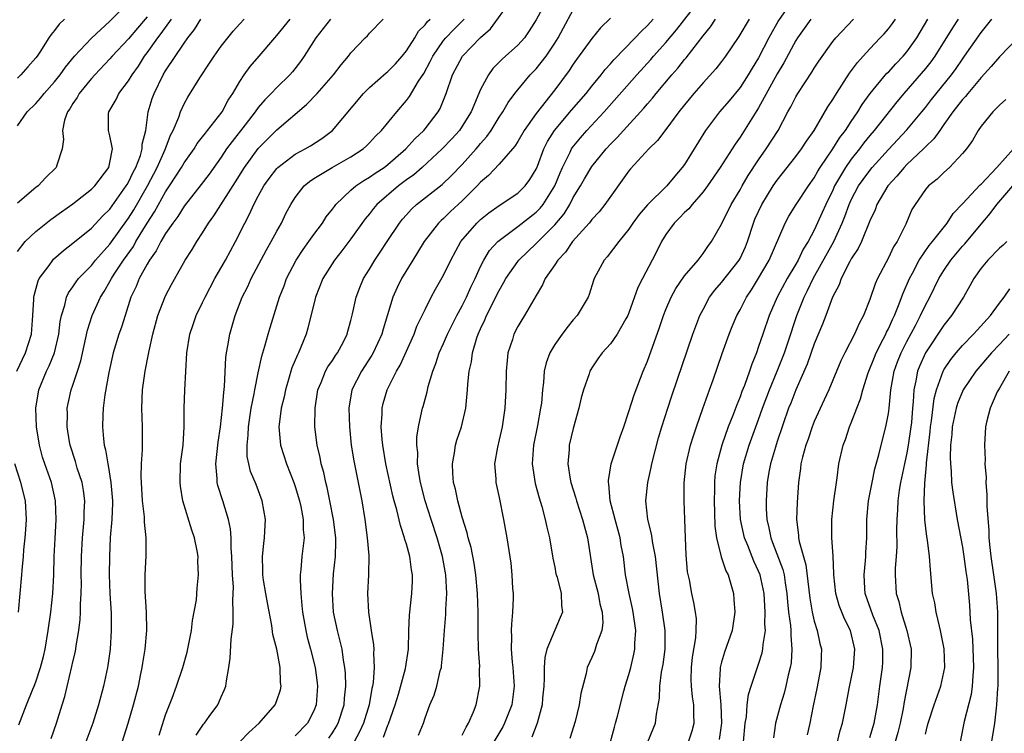
# Model space of a CAD drawing. Units: inches. Extents: x 2613000 to 2616000, y 1482000 to 1485000.
# Drawn here: x 2613533 to 2613640, y 1482418 to 1482495 of the extents above; entities that cross this region are included whole.
import ezdxf

# ---------------------------------------------------------------- set-up
doc = ezdxf.new("R2010")
doc.units = ezdxf.units.IN
doc.header["$MEASUREMENT"] = 0
doc.layers.add('LD26131482_2ft', color=6, linetype='Continuous')

msp = doc.modelspace()

# ---------------------------------------------------------------- linework, layer by layer
at = {"layer": 'LD26131482_2ft'}
for points, elevation in [([(2613533, 1482483.49), (2613534.07, 1482485), (2613535, 1482485.91), (2613535.51, 1482486.49), (2613535.88, 1482487), (2613537, 1482488.24), (2613537.61, 1482489), (2613538.18, 1482489.82), (2613539.17, 1482491), (2613541, 1482492.96), (2613543, 1482494.8), (2613545, 1482496.85)], 10058), ([(2613557, 1482416.98), (2613557.99, 1482418.01), (2613559.09, 1482419), (2613560.83, 1482421), (2613561, 1482421.44), (2613561.39, 1482422.61), (2613561.46, 1482423), (2613561.41, 1482423.41), (2613561.38, 1482425), (2613561.02, 1482426.98), (2613560.59, 1482428.59), (2613560.47, 1482429.53), (2613559.98, 1482431.98), (2613559.8, 1482433), (2613559.57, 1482434.43), (2613559.49, 1482435), (2613559.5, 1482435.5), (2613559.46, 1482437), (2613559.59, 1482438.41), (2613559.68, 1482439), (2613559.72, 1482439.72), (2613559.77, 1482441), (2613559.43, 1482443), (2613558.76, 1482444.76), (2613558.18, 1482446.18), (2613557.97, 1482447), (2613557.81, 1482447.81), (2613557.79, 1482449), (2613557.92, 1482450.08), (2613557.94, 1482451), (2613558.25, 1482453), (2613558.57, 1482454.57), (2613558.64, 1482455), (2613559, 1482456.83), (2613559.37, 1482458.63), (2613559.72, 1482459.72), (2613560.06, 1482461), (2613560.27, 1482461.73), (2613561.29, 1482465), (2613561.78, 1482466.22), (2613562.06, 1482467), (2613563.1, 1482469), (2613563.85, 1482470.15), (2613564.47, 1482471), (2613565, 1482471.77), (2613565.92, 1482473), (2613566.34, 1482473.66), (2613567, 1482474.5), (2613567.21, 1482474.79), (2613567.38, 1482475), (2613569, 1482476.55), (2613569.52, 1482477), (2613570.4, 1482477.6), (2613571, 1482477.94), (2613571.62, 1482478.38), (2613572.57, 1482479), (2613573, 1482479.33), (2613574.93, 1482481), (2613575.91, 1482482.09), (2613576.87, 1482483), (2613577, 1482483.16), (2613578.41, 1482485), (2613578.62, 1482485.38), (2613579.29, 1482487), (2613579.98, 1482489), (2613581.05, 1482491), (2613583, 1482493.03), (2613584.05, 1482493.95), (2613586.27, 1482497)], 10038), ([(2613590.11, 1482497), (2613589, 1482494.92), (2613588.25, 1482493.75), (2613587.74, 1482493), (2613587, 1482492.19), (2613585.69, 1482491), (2613585.32, 1482490.68), (2613584.33, 1482489.67), (2613583.84, 1482489), (2613583, 1482487.42), (2613581.96, 1482485), (2613581, 1482483.45), (2613580.7, 1482483), (2613579.9, 1482482.1), (2613578.84, 1482481), (2613576.69, 1482479), (2613575.79, 1482478.21), (2613575, 1482477.65), (2613574.15, 1482477), (2613571.81, 1482475), (2613571.44, 1482474.56), (2613571, 1482473.99), (2613570.55, 1482473.45), (2613569, 1482471.29), (2613568.01, 1482469.99), (2613567.24, 1482469), (2613565.98, 1482467), (2613565.18, 1482465), (2613564.36, 1482461.64), (2613564.17, 1482461), (2613563.6, 1482459.6), (2613563.34, 1482459), (2613563.22, 1482458.78), (2613562.64, 1482457.36), (2613562.53, 1482457), (2613562.34, 1482456.34), (2613561.93, 1482455), (2613561.78, 1482454.22), (2613561.48, 1482453), (2613561.24, 1482451.24), (2613561.22, 1482451), (2613561.39, 1482449), (2613562.05, 1482447), (2613562.85, 1482445), (2613563, 1482444.55), (2613563.45, 1482443), (2613563.59, 1482442.41), (2613563.85, 1482441), (2613563.86, 1482439.86), (2613563.94, 1482439), (2613563.86, 1482438.14), (2613563.72, 1482437), (2613563.61, 1482435.61), (2613563.54, 1482435), (2613563.52, 1482434.48), (2613563.58, 1482433), (2613563.72, 1482431.72), (2613563.77, 1482431), (2613564.12, 1482429), (2613564.29, 1482428.29), (2613564.64, 1482427), (2613565.14, 1482425), (2613565.36, 1482423.36), (2613565.4, 1482423), (2613565.26, 1482421), (2613565, 1482420.34), (2613564.31, 1482419), (2613563, 1482417.63)], 10036), ([(2613576.29, 1482417.71), (2613576.82, 1482419), (2613577, 1482419.58), (2613577.53, 1482421), (2613577.98, 1482422.02), (2613578.26, 1482423), (2613578.64, 1482424.64), (2613578.76, 1482425), (2613578.79, 1482425.21), (2613578.97, 1482427), (2613579.1, 1482429), (2613579.25, 1482430.75), (2613579.26, 1482431.26), (2613579.36, 1482433), (2613579.26, 1482435), (2613578.88, 1482437), (2613578.29, 1482439), (2613577.65, 1482441), (2613577.03, 1482443), (2613576.51, 1482445), (2613576.4, 1482445.6), (2613576.19, 1482447), (2613576.21, 1482448.21), (2613576.12, 1482449), (2613576.13, 1482449.87), (2613576.31, 1482451), (2613576.67, 1482452.67), (2613576.73, 1482453), (2613576.8, 1482453.2), (2613577.23, 1482454.77), (2613577.34, 1482455.34), (2613577.84, 1482457), (2613578.17, 1482457.82), (2613578.53, 1482459), (2613579, 1482460.01), (2613579.43, 1482461), (2613580.43, 1482463), (2613581, 1482464.06), (2613581.47, 1482465), (2613581.94, 1482466.06), (2613582.4, 1482467), (2613583, 1482468.31), (2613583.35, 1482469), (2613583.97, 1482470.03), (2613584.86, 1482471), (2613585, 1482471.13), (2613587, 1482472.61), (2613589, 1482474.18), (2613589.41, 1482474.59), (2613589.73, 1482475), (2613590.99, 1482477), (2613591.57, 1482478.43), (2613591.82, 1482479), (2613592.66, 1482480.66), (2613592.81, 1482481), (2613592.88, 1482481.12), (2613593.79, 1482482.21), (2613594.47, 1482483), (2613596.32, 1482485), (2613599.86, 1482489), (2613601.36, 1482490.64), (2613601.66, 1482491), (2613603, 1482492.49), (2613604.15, 1482493.85), (2613606.59, 1482497)], 10028), ([(2613616.62, 1482497), (2613615.13, 1482494.87), (2613614.1, 1482493), (2613613, 1482490.84), (2613612.29, 1482489.71), (2613611.88, 1482489), (2613611, 1482487.63), (2613609.81, 1482486.19), (2613608.79, 1482485), (2613607.27, 1482483), (2613605, 1482479.33), (2613604.76, 1482479), (2613603.94, 1482478.06), (2613603.08, 1482477), (2613601.02, 1482474.98), (2613600.09, 1482473.91), (2613599.43, 1482473), (2613599, 1482472.34), (2613597.91, 1482471), (2613596.66, 1482469.34), (2613596.33, 1482469), (2613595.26, 1482467), (2613595.19, 1482466.81), (2613594.71, 1482465.29), (2613594.59, 1482465), (2613593.42, 1482463), (2613593, 1482462.53), (2613592.3, 1482461.7), (2613591.78, 1482461), (2613591, 1482459.9), (2613590.45, 1482459), (2613590.08, 1482457.92), (2613589.87, 1482457), (2613589.79, 1482455.79), (2613589.68, 1482455), (2613589.55, 1482453.55), (2613589.47, 1482453), (2613589.13, 1482451.13), (2613588.7, 1482449), (2613588.56, 1482447), (2613588.89, 1482444.89), (2613589.32, 1482443.32), (2613589.6, 1482442.4), (2613589.98, 1482441), (2613590.16, 1482440.16), (2613590.44, 1482439), (2613590.8, 1482436.8), (2613591, 1482435.86), (2613591.13, 1482435.13), (2613591.25, 1482434.75), (2613591.7, 1482433), (2613591.72, 1482431.72), (2613591.84, 1482431), (2613591.59, 1482430.41), (2613591, 1482429.06), (2613590.13, 1482427), (2613589.92, 1482426.08), (2613589.86, 1482425), (2613589.86, 1482423.86), (2613589.82, 1482423), (2613589.69, 1482421.69), (2613589.65, 1482421), (2613589.11, 1482419), (2613588.52, 1482417.48)], 10022), ([(2613547, 1482495.25), (2613545.95, 1482494.05), (2613545, 1482492.9), (2613543.25, 1482491), (2613543, 1482490.71), (2613541.36, 1482489), (2613541, 1482488.6), (2613539.68, 1482487), (2613539.44, 1482486.56), (2613539, 1482485.92), (2613538.66, 1482485.34), (2613538.4, 1482485), (2613538.1, 1482484.1), (2613537.86, 1482483), (2613537.97, 1482482.03), (2613537.84, 1482481), (2613537.25, 1482479.25), (2613537.18, 1482479), (2613536.08, 1482477.92), (2613535.24, 1482477), (2613535, 1482476.82), (2613533, 1482475.15)], 10056), ([(2613566.61, 1482417.39), (2613567, 1482417.95), (2613567.41, 1482418.59), (2613567.63, 1482419), (2613568.26, 1482421), (2613568.31, 1482421.69), (2613568.44, 1482423), (2613568.41, 1482424.41), (2613568.36, 1482425), (2613568.2, 1482425.8), (2613568.04, 1482427), (2613567.85, 1482427.85), (2613567.54, 1482429), (2613567.13, 1482431), (2613567, 1482433), (2613567.13, 1482435.13), (2613567.33, 1482437), (2613567.37, 1482438.63), (2613567.36, 1482439), (2613567.13, 1482441), (2613566.73, 1482443), (2613566.44, 1482444.44), (2613566.28, 1482445), (2613566.07, 1482446.07), (2613565.79, 1482447), (2613565.67, 1482447.67), (2613565.34, 1482449), (2613565.12, 1482451), (2613565.14, 1482453), (2613565.44, 1482455), (2613565.79, 1482455.79), (2613566.27, 1482457), (2613566.52, 1482457.48), (2613567, 1482458.16), (2613567.32, 1482458.68), (2613567.56, 1482459), (2613568.19, 1482460.19), (2613568.59, 1482461), (2613568.67, 1482461.33), (2613569, 1482462.48), (2613569.18, 1482463.18), (2613569.56, 1482465), (2613569.96, 1482466.04), (2613570.36, 1482467), (2613571, 1482468.02), (2613571.59, 1482469), (2613572.16, 1482469.84), (2613572.9, 1482471), (2613574.23, 1482473), (2613574.57, 1482473.43), (2613575, 1482473.9), (2613575.52, 1482474.48), (2613576.07, 1482475), (2613578.83, 1482477.17), (2613579.86, 1482478.14), (2613581, 1482479.32), (2613582.51, 1482481), (2613582.74, 1482481.26), (2613583, 1482481.6), (2613583.66, 1482482.34), (2613584.13, 1482483), (2613585, 1482484.41), (2613585.4, 1482485), (2613585.98, 1482486.02), (2613586.7, 1482487), (2613587, 1482487.39), (2613588.35, 1482489), (2613589, 1482489.65), (2613590.07, 1482491), (2613591, 1482492.4), (2613591.37, 1482493), (2613591.93, 1482494.07), (2613593, 1482496.01)], 10034), ([(2613532.95, 1482457), (2613533.88, 1482459), (2613534.52, 1482461), (2613534.69, 1482463), (2613534.79, 1482464.79), (2613534.78, 1482465), (2613534.81, 1482465.19), (2613535.24, 1482466.76), (2613535.36, 1482467), (2613536.43, 1482468.43), (2613536.83, 1482469), (2613536.91, 1482469.09), (2613537.97, 1482470.03), (2613539, 1482470.81), (2613541, 1482472.46), (2613542.23, 1482473.77), (2613543, 1482474.5), (2613544.75, 1482477), (2613544.84, 1482477.16), (2613545, 1482477.41), (2613545.51, 1482478.49), (2613545.78, 1482479), (2613546.28, 1482480.28), (2613546.48, 1482481), (2613546.48, 1482481.52), (2613546.85, 1482483), (2613547.12, 1482485), (2613547.56, 1482486.44), (2613547.75, 1482487), (2613548.74, 1482489), (2613549, 1482489.44), (2613551, 1482492.43), (2613551.41, 1482493), (2613552.12, 1482493.88), (2613552.79, 1482495)], 10052), ([(2613538.1, 1482495), (2613537.52, 1482494.48), (2613537, 1482493.77), (2613536.65, 1482493.35), (2613536.41, 1482493), (2613535.43, 1482491.43), (2613535.14, 1482491), (2613535, 1482490.82), (2613534.15, 1482489.85), (2613533.39, 1482489), (2613533, 1482488.65)], 10060), ([(2613533, 1482469.93), (2613533.85, 1482471), (2613535, 1482472.1), (2613536.62, 1482473.38), (2613537.78, 1482474.22), (2613539, 1482475.07), (2613541, 1482476.64), (2613541.35, 1482477), (2613542.88, 1482479), (2613543, 1482479.52), (2613543.27, 1482481), (2613543, 1482482.42), (2613542.85, 1482483), (2613542.84, 1482484.84), (2613542.86, 1482485), (2613543.66, 1482486.34), (2613543.96, 1482487), (2613545, 1482488.34), (2613545.4, 1482489), (2613546.07, 1482489.93), (2613546.72, 1482491), (2613547, 1482491.37), (2613548.15, 1482493), (2613548.53, 1482493.47), (2613549.63, 1482495)], 10054), ([(2613533.17, 1482418.83), (2613533.99, 1482421), (2613534.67, 1482422.67), (2613534.83, 1482423), (2613535, 1482423.46), (2613535.51, 1482425), (2613535.81, 1482426.19), (2613536.01, 1482427), (2613536.34, 1482429), (2613536.61, 1482431), (2613536.83, 1482433), (2613536.93, 1482435), (2613536.98, 1482437), (2613537.07, 1482438.93), (2613537.19, 1482441), (2613537.13, 1482443), (2613536.67, 1482445), (2613535.95, 1482447), (2613535.73, 1482447.73), (2613535.39, 1482449), (2613535.08, 1482451), (2613535, 1482453), (2613535.33, 1482455), (2613536.15, 1482457), (2613536.43, 1482457.57), (2613537, 1482459), (2613537.47, 1482461), (2613537.63, 1482462.37), (2613537.76, 1482463), (2613538.14, 1482464.14), (2613538.32, 1482465), (2613538.53, 1482465.47), (2613539, 1482466.11), (2613539.34, 1482466.66), (2613539.61, 1482467), (2613541, 1482468.43), (2613541.45, 1482469), (2613543, 1482470.72), (2613545, 1482473.51), (2613545.57, 1482474.43), (2613547.03, 1482477), (2613548.09, 1482479), (2613548.95, 1482480.95), (2613549.53, 1482482.47), (2613549.82, 1482483), (2613550.43, 1482484.43), (2613550.62, 1482485), (2613551, 1482485.88), (2613551.4, 1482486.6), (2613552.69, 1482488.69), (2613553.74, 1482490.26), (2613554.23, 1482491), (2613555, 1482492.08), (2613555.72, 1482493), (2613556.3, 1482493.7), (2613557, 1482494.5), (2613557.47, 1482495)], 10050), ([(2613536.64, 1482417.36), (2613537.22, 1482419), (2613537.85, 1482421), (2613538.11, 1482421.89), (2613538.89, 1482425.11), (2613539, 1482425.62), (2613539.27, 1482426.73), (2613539.36, 1482427.36), (2613539.64, 1482429), (2613539.79, 1482430.21), (2613539.83, 1482431), (2613539.83, 1482431.83), (2613539.9, 1482433), (2613539.92, 1482434.08), (2613539.9, 1482435), (2613539.92, 1482437), (2613540.03, 1482439), (2613540.21, 1482441), (2613540.22, 1482441.78), (2613540.27, 1482443), (2613540.13, 1482444.13), (2613539.98, 1482445), (2613539.47, 1482446.53), (2613539.27, 1482447.27), (2613538.7, 1482449), (2613538.63, 1482449.37), (2613538.38, 1482451), (2613538.4, 1482452.4), (2613538.38, 1482453), (2613538.49, 1482453.51), (2613538.82, 1482455), (2613539, 1482455.49), (2613539.51, 1482457), (2613539.87, 1482458.13), (2613540.56, 1482461.44), (2613541.06, 1482463), (2613541.97, 1482465), (2613542.38, 1482465.62), (2613543, 1482466.67), (2613543.17, 1482467), (2613543.46, 1482467.46), (2613544.47, 1482469), (2613545.52, 1482470.48), (2613545.8, 1482471), (2613547, 1482472.99), (2613547.8, 1482474.2), (2613549, 1482476.37), (2613549.43, 1482477), (2613550.72, 1482479), (2613551, 1482479.49), (2613552.08, 1482481), (2613552.42, 1482481.58), (2613553, 1482482.31), (2613553.29, 1482482.71), (2613553.53, 1482483), (2613555.1, 1482485), (2613555.75, 1482486.25), (2613556.26, 1482487), (2613557, 1482488.29), (2613557.48, 1482489), (2613558.12, 1482489.88), (2613559.09, 1482491), (2613560.78, 1482493), (2613561, 1482493.25), (2613562.46, 1482495)], 10048), ([(2613566.78, 1482495), (2613565.23, 1482493), (2613563.95, 1482491), (2613563.56, 1482490.44), (2613562.68, 1482489.32), (2613562.4, 1482489), (2613561, 1482487.63), (2613560.41, 1482487), (2613559.71, 1482486.29), (2613559, 1482485.46), (2613558.67, 1482485), (2613557.59, 1482483.59), (2613556.19, 1482481.81), (2613555.59, 1482481), (2613555, 1482480.12), (2613553.71, 1482478.29), (2613552.85, 1482477.15), (2613551, 1482474.82), (2613550.31, 1482473.69), (2613549.79, 1482473), (2613549, 1482471.86), (2613548.49, 1482471), (2613548, 1482470), (2613547.25, 1482469), (2613547, 1482468.57), (2613546.15, 1482467), (2613545.84, 1482466.16), (2613545.26, 1482465), (2613544.62, 1482463), (2613544.24, 1482461.76), (2613543.97, 1482461), (2613543.35, 1482459), (2613542.87, 1482456.87), (2613542.46, 1482454.46), (2613542.28, 1482453), (2613542.24, 1482452.24), (2613542.2, 1482451), (2613542.29, 1482449.71), (2613542.38, 1482449), (2613542.52, 1482448.52), (2613542.75, 1482447), (2613542.81, 1482446.81), (2613543.1, 1482445), (2613543.26, 1482443), (2613543.26, 1482442.74), (2613543.19, 1482441), (2613543.03, 1482439.03), (2613542.93, 1482437), (2613542.92, 1482435), (2613543, 1482433), (2613543.12, 1482430.88), (2613543.14, 1482429), (2613543.02, 1482427), (2613542.77, 1482425.23), (2613542.73, 1482425), (2613542.29, 1482423), (2613541.76, 1482421), (2613541.14, 1482419), (2613540.39, 1482417)], 10046), ([(2613543.69, 1482415), (2613544.97, 1482419), (2613545.55, 1482421), (2613546.06, 1482423), (2613546.34, 1482424.34), (2613546.47, 1482425), (2613546.53, 1482425.47), (2613546.79, 1482427), (2613546.98, 1482429), (2613546.95, 1482431), (2613546.8, 1482433.2), (2613546.79, 1482435), (2613546.92, 1482437.08), (2613546.91, 1482439), (2613546.71, 1482440.71), (2613546.71, 1482441.29), (2613546.52, 1482443), (2613546.37, 1482445.63), (2613546.41, 1482447), (2613546.52, 1482448.52), (2613546.49, 1482449.51), (2613546.51, 1482451), (2613546.45, 1482453), (2613546.52, 1482455), (2613546.76, 1482456.76), (2613546.79, 1482457), (2613547.16, 1482458.84), (2613547.21, 1482459.21), (2613547.61, 1482461), (2613548.16, 1482463), (2613549, 1482465.14), (2613549.63, 1482466.37), (2613551.1, 1482469), (2613551.85, 1482470.15), (2613552.37, 1482471), (2613553, 1482471.94), (2613553.64, 1482473), (2613554.22, 1482473.78), (2613556.56, 1482477.44), (2613557.52, 1482479), (2613559, 1482481.03), (2613559.97, 1482482.03), (2613561, 1482483.05), (2613564.22, 1482485.78), (2613565.36, 1482487), (2613567.13, 1482489), (2613567.93, 1482490.07), (2613568.74, 1482491), (2613569, 1482491.36), (2613570.55, 1482493), (2613570.78, 1482493.22), (2613571, 1482493.48), (2613572.48, 1482495)], 10044), ([(2613548.3, 1482417.7), (2613549, 1482419.9), (2613549.7, 1482421.7), (2613550.18, 1482423), (2613550.85, 1482425), (2613551.34, 1482426.66), (2613551.78, 1482429), (2613551.91, 1482430.09), (2613552.32, 1482432.32), (2613552.41, 1482433.59), (2613552.56, 1482435), (2613552.49, 1482436.49), (2613552.5, 1482437), (2613552.4, 1482437.6), (2613552.12, 1482439), (2613551.84, 1482439.84), (2613550.87, 1482443), (2613550.6, 1482444.6), (2613550.56, 1482445), (2613550.62, 1482447), (2613550.88, 1482449), (2613551.01, 1482451.01), (2613550.99, 1482453), (2613551.06, 1482454.94), (2613551.3, 1482459), (2613551.6, 1482461), (2613551.97, 1482462.03), (2613552.3, 1482463), (2613553, 1482464.41), (2613553.27, 1482465), (2613554.31, 1482467), (2613555.45, 1482469), (2613556.53, 1482471), (2613557.55, 1482473), (2613558.06, 1482473.94), (2613558.53, 1482475), (2613559, 1482475.9), (2613559.61, 1482477), (2613560.18, 1482477.82), (2613561, 1482478.87), (2613561.13, 1482479), (2613563, 1482480.43), (2613564.06, 1482481), (2613564.65, 1482481.35), (2613565.87, 1482482.13), (2613567.02, 1482483), (2613570.37, 1482487), (2613571, 1482487.63), (2613572.79, 1482489.21), (2613573, 1482489.36), (2613573.8, 1482490.2), (2613574.52, 1482491), (2613575, 1482491.59), (2613575.88, 1482493), (2613576.3, 1482493.7), (2613577, 1482494.38), (2613577.26, 1482494.74), (2613577.54, 1482495)], 10042), ([(2613552.31, 1482417.69), (2613553.1, 1482418.9), (2613553.19, 1482419), (2613553.71, 1482419.71), (2613554.64, 1482421), (2613554.76, 1482421.24), (2613555, 1482421.85), (2613555.35, 1482422.65), (2613555.49, 1482423), (2613555.56, 1482423.56), (2613555.83, 1482425), (2613555.98, 1482426.01), (2613556.08, 1482428.08), (2613556.3, 1482429.7), (2613556.31, 1482431), (2613556.24, 1482432.24), (2613556.31, 1482433), (2613556.33, 1482433.67), (2613556.23, 1482435), (2613556.15, 1482437), (2613556.07, 1482437.93), (2613556.06, 1482439), (2613556, 1482440), (2613555.8, 1482441), (2613555.19, 1482443), (2613554.65, 1482444.65), (2613554.58, 1482445), (2613554.57, 1482445.43), (2613554.42, 1482447), (2613554.67, 1482449.33), (2613554.91, 1482451), (2613555.14, 1482453), (2613555.28, 1482454.72), (2613555.36, 1482455.36), (2613555.51, 1482458.49), (2613555.58, 1482459), (2613555.73, 1482459.73), (2613555.93, 1482461), (2613556.51, 1482463), (2613557.28, 1482465), (2613557.86, 1482466.14), (2613558.24, 1482467), (2613559.89, 1482470.11), (2613560.41, 1482471), (2613561, 1482472.13), (2613561.5, 1482473), (2613561.99, 1482474.01), (2613562.51, 1482475), (2613563, 1482475.77), (2613563.95, 1482477), (2613564.52, 1482477.48), (2613565, 1482477.8), (2613566.96, 1482479), (2613569, 1482480.15), (2613570.31, 1482481), (2613570.67, 1482481.33), (2613571, 1482481.66), (2613571.64, 1482482.36), (2613572.3, 1482483), (2613573.95, 1482485), (2613575, 1482486.21), (2613575.33, 1482486.67), (2613576.31, 1482488.31), (2613576.86, 1482489.14), (2613577.57, 1482490.43), (2613577.83, 1482491), (2613579, 1482492.71), (2613579.24, 1482493), (2613580.1, 1482493.9), (2613581.22, 1482495)], 10040), ([(2613597, 1482495.12), (2613595.93, 1482494.07), (2613595, 1482492.93), (2613593.35, 1482490.65), (2613593, 1482490.16), (2613592.55, 1482489.45), (2613591, 1482487.38), (2613589, 1482484.81), (2613587.7, 1482483), (2613587, 1482481.81), (2613586.69, 1482481.31), (2613585, 1482479.35), (2613583.86, 1482478.14), (2613583, 1482477.4), (2613582.63, 1482477), (2613581, 1482475.38), (2613579.76, 1482474.24), (2613579, 1482473.5), (2613578.73, 1482473.27), (2613578.45, 1482473), (2613576.9, 1482471), (2613576.19, 1482469.81), (2613575.67, 1482469), (2613574.47, 1482467), (2613573.98, 1482466.02), (2613573.54, 1482465), (2613572.47, 1482461.53), (2613572.33, 1482461), (2613571.41, 1482459), (2613571.27, 1482458.73), (2613570.13, 1482457), (2613569.1, 1482455), (2613568.77, 1482453), (2613568.83, 1482451), (2613569.04, 1482449), (2613569.31, 1482447.31), (2613570.16, 1482443), (2613570.5, 1482441), (2613570.77, 1482439), (2613570.92, 1482437.09), (2613570.88, 1482435), (2613570.79, 1482433), (2613570.89, 1482431), (2613571.19, 1482429), (2613571.45, 1482427.45), (2613571.47, 1482427), (2613571.45, 1482426.55), (2613571.51, 1482425), (2613571.4, 1482423.4), (2613571.33, 1482423), (2613571.26, 1482422.74), (2613570.98, 1482421), (2613570.37, 1482419), (2613569.94, 1482418.06), (2613569.34, 1482417)], 10032), ([(2613572.5, 1482417.5), (2613573, 1482418.8), (2613573.07, 1482418.93), (2613573.78, 1482421), (2613574.12, 1482422.12), (2613574.89, 1482424.89), (2613575.21, 1482427), (2613575.26, 1482429), (2613575.33, 1482430.67), (2613575.59, 1482433), (2613575.65, 1482434.35), (2613575.65, 1482435), (2613575.54, 1482435.54), (2613575.36, 1482437), (2613575, 1482438.31), (2613574.83, 1482438.83), (2613574.8, 1482439), (2613574.34, 1482440.34), (2613573.95, 1482442.05), (2613573.67, 1482443), (2613573.53, 1482443.53), (2613572.77, 1482447), (2613572.43, 1482449), (2613572.37, 1482449.63), (2613572.27, 1482451), (2613572.37, 1482452.37), (2613572.38, 1482453), (2613572.49, 1482453.51), (2613572.91, 1482455), (2613573.92, 1482457), (2613574.33, 1482457.67), (2613575.81, 1482461), (2613576.13, 1482461.87), (2613577, 1482463.68), (2613577.67, 1482465), (2613578.14, 1482465.86), (2613579, 1482467.36), (2613579.78, 1482469), (2613580.87, 1482471), (2613582.6, 1482473), (2613583, 1482473.38), (2613583.9, 1482474.1), (2613585, 1482474.9), (2613587, 1482476.24), (2613587.79, 1482477), (2613588.32, 1482477.68), (2613589, 1482478.8), (2613589.14, 1482479.14), (2613589.83, 1482481), (2613590.21, 1482481.79), (2613590.98, 1482483), (2613592.81, 1482485.19), (2613594.39, 1482487), (2613595, 1482487.77), (2613596.01, 1482489), (2613596.43, 1482489.57), (2613597, 1482490.17), (2613597.38, 1482490.62), (2613599.68, 1482493), (2613600.31, 1482493.69), (2613601, 1482494.32), (2613601.62, 1482495)], 10030), ([(2613581, 1482417.69), (2613581.43, 1482418.57), (2613581.7, 1482419), (2613582.23, 1482420.23), (2613582.52, 1482421), (2613582.92, 1482423), (2613582.88, 1482424.88), (2613582.9, 1482425.11), (2613582.76, 1482427), (2613582.72, 1482428.72), (2613582.73, 1482431), (2613582.66, 1482433), (2613582.48, 1482435), (2613582.29, 1482436.29), (2613581.97, 1482437.97), (2613581.67, 1482439), (2613581.55, 1482439.55), (2613581, 1482441.25), (2613580.52, 1482443), (2613580.27, 1482444.27), (2613580.08, 1482445), (2613579.99, 1482446.01), (2613579.96, 1482447), (2613580.18, 1482448.18), (2613580.3, 1482449), (2613580.44, 1482449.56), (2613580.92, 1482451), (2613581.39, 1482453), (2613581.42, 1482453.42), (2613581.59, 1482455), (2613581.62, 1482455.61), (2613581.75, 1482457), (2613582, 1482458), (2613582.12, 1482459), (2613582.6, 1482460.6), (2613582.74, 1482461), (2613583, 1482461.59), (2613583.46, 1482462.54), (2613583.64, 1482463), (2613585, 1482465.73), (2613585.48, 1482466.53), (2613585.72, 1482467), (2613587, 1482468.85), (2613587.12, 1482469), (2613589, 1482470.78), (2613591, 1482472.81), (2613592, 1482474), (2613592.61, 1482475), (2613593, 1482475.75), (2613593.78, 1482477), (2613594.22, 1482477.78), (2613595, 1482479.1), (2613596.55, 1482481), (2613597, 1482481.5), (2613597.75, 1482482.25), (2613598.4, 1482483), (2613600.6, 1482485.4), (2613601, 1482485.87), (2613601.53, 1482486.47), (2613601.95, 1482487), (2613603.64, 1482489), (2613604.28, 1482489.72), (2613605, 1482490.64), (2613605.17, 1482490.83), (2613607, 1482493.2), (2613607.81, 1482494.19), (2613608.34, 1482495)], 10026), ([(2613611.97, 1482495), (2613610.86, 1482493.14), (2613609.41, 1482491), (2613609, 1482490.45), (2613608.37, 1482489.63), (2613607, 1482488.14), (2613606.02, 1482487), (2613605, 1482485.75), (2613604.4, 1482485), (2613603, 1482483.11), (2613602.09, 1482481.91), (2613601.14, 1482481), (2613599.16, 1482478.84), (2613599, 1482478.63), (2613596.4, 1482475), (2613595.78, 1482474.22), (2613595, 1482473.39), (2613594.84, 1482473.16), (2613594.71, 1482473), (2613592.93, 1482471), (2613592.14, 1482469.86), (2613591.33, 1482469), (2613591, 1482468.48), (2613589.97, 1482467), (2613589.69, 1482466.31), (2613589, 1482465.19), (2613587.74, 1482463), (2613587.44, 1482462.56), (2613587, 1482461.81), (2613586.59, 1482461), (2613586.42, 1482460.42), (2613585.95, 1482459), (2613585.85, 1482458.15), (2613585.75, 1482457), (2613585.71, 1482455), (2613585.62, 1482453), (2613585.31, 1482451), (2613585, 1482449.59), (2613584.81, 1482448.81), (2613584.51, 1482447), (2613584.63, 1482445.37), (2613584.65, 1482445), (2613585, 1482443.36), (2613585.47, 1482441), (2613585.83, 1482439), (2613586.26, 1482436.26), (2613586.38, 1482435), (2613586.45, 1482433.55), (2613586.5, 1482433), (2613586.51, 1482432.51), (2613586.44, 1482431), (2613586.32, 1482429.68), (2613586.31, 1482429), (2613586.34, 1482428.34), (2613586.31, 1482427), (2613586.41, 1482425.59), (2613586.48, 1482425), (2613586.6, 1482423), (2613586.35, 1482421), (2613585.58, 1482419), (2613585.38, 1482418.62), (2613584.43, 1482417)], 10024), ([(2613618.65, 1482495), (2613617.19, 1482493), (2613617, 1482492.7), (2613615.72, 1482490.28), (2613615, 1482489.09), (2613613, 1482485.45), (2613611, 1482482.27), (2613610.47, 1482481.53), (2613608.84, 1482479), (2613607.48, 1482477), (2613607, 1482476.35), (2613605.81, 1482475), (2613605.46, 1482474.54), (2613605, 1482474.12), (2613604.45, 1482473.55), (2613603.87, 1482473), (2613603, 1482471.77), (2613602.52, 1482471), (2613602.03, 1482469.97), (2613601.52, 1482469), (2613600.45, 1482467), (2613599.97, 1482466.03), (2613599, 1482463.3), (2613598.87, 1482463), (2613598.67, 1482462.67), (2613597.72, 1482461), (2613597, 1482459.97), (2613596.11, 1482459), (2613595.66, 1482458.34), (2613595, 1482457.36), (2613594.79, 1482457), (2613594.7, 1482456.7), (2613594.09, 1482455), (2613593.86, 1482454.14), (2613593.6, 1482453), (2613593, 1482450.83), (2613592.57, 1482449), (2613592.55, 1482448.55), (2613592.42, 1482447), (2613592.67, 1482445.33), (2613592.74, 1482445), (2613593.27, 1482443.28), (2613593.34, 1482443), (2613594, 1482441), (2613594.19, 1482440.19), (2613594.54, 1482439), (2613595.15, 1482435), (2613595.67, 1482433), (2613595.88, 1482431.88), (2613596.11, 1482431), (2613596.18, 1482429.82), (2613596.07, 1482429), (2613595.49, 1482427.49), (2613595.36, 1482427), (2613595.27, 1482426.73), (2613595, 1482426.1), (2613594.49, 1482425), (2613594.38, 1482424.38), (2613593.8, 1482422.2), (2613593.64, 1482421), (2613593.2, 1482419.2), (2613592.64, 1482417.36)], 10020), ([(2613597.01, 1482417), (2613597.43, 1482418.57), (2613597.57, 1482419), (2613597.76, 1482419.76), (2613598.46, 1482422.46), (2613598.61, 1482423), (2613599, 1482424.27), (2613599.2, 1482425), (2613599.53, 1482426.47), (2613599.63, 1482427), (2613599.65, 1482427.65), (2613599.74, 1482429), (2613599.47, 1482431), (2613599.4, 1482431.4), (2613599.02, 1482433), (2613598.64, 1482435), (2613598.41, 1482437), (2613598.17, 1482438.17), (2613598.05, 1482439), (2613597.51, 1482441), (2613596.99, 1482443), (2613596.83, 1482444.83), (2613596.79, 1482445), (2613596.79, 1482445.21), (2613597.1, 1482447), (2613598.07, 1482449.93), (2613598.45, 1482451), (2613599, 1482452.65), (2613599.55, 1482454.45), (2613600.53, 1482457), (2613601, 1482458.1), (2613602.29, 1482461.71), (2613602.73, 1482463), (2613603, 1482463.68), (2613603.56, 1482465), (2613604.07, 1482465.93), (2613605, 1482467.29), (2613606.46, 1482469), (2613607, 1482469.71), (2613607.53, 1482470.47), (2613607.93, 1482471), (2613609, 1482472.88), (2613610.03, 1482475), (2613611, 1482476.59), (2613611.23, 1482477), (2613611.88, 1482478.12), (2613613, 1482479.83), (2613613.82, 1482481), (2613615.09, 1482483), (2613616.15, 1482485), (2613616.47, 1482485.53), (2613617, 1482486.61), (2613617.23, 1482487), (2613618.73, 1482489.27), (2613619, 1482489.71), (2613619.51, 1482490.49), (2613621, 1482492.58), (2613621.33, 1482493), (2613623.25, 1482495)], 10018), ([(2613601.03, 1482417), (2613601.61, 1482418.39), (2613601.87, 1482419), (2613601.98, 1482419.98), (2613602.29, 1482421.71), (2613602.32, 1482423), (2613602.52, 1482424.52), (2613602.68, 1482425.32), (2613602.92, 1482427), (2613602.93, 1482429), (2613602.64, 1482431), (2613602.29, 1482433), (2613601.86, 1482437), (2613601.57, 1482438.43), (2613601.44, 1482439.44), (2613601.04, 1482441), (2613600.84, 1482443), (2613601.04, 1482445), (2613601.41, 1482446.59), (2613601.48, 1482447), (2613602.21, 1482449.79), (2613602.56, 1482451), (2613603.19, 1482453), (2613603.64, 1482454.36), (2613605.91, 1482461), (2613606.66, 1482463), (2613607, 1482463.67), (2613607.71, 1482465), (2613608.26, 1482465.74), (2613609, 1482466.58), (2613610.91, 1482469), (2613611, 1482469.17), (2613611.57, 1482470.43), (2613611.79, 1482471), (2613612.44, 1482473), (2613612.6, 1482473.4), (2613613.36, 1482475), (2613614.58, 1482477), (2613615, 1482477.63), (2613617, 1482480.17), (2613617.63, 1482481), (2613618.17, 1482481.83), (2613619, 1482483), (2613620.47, 1482485.53), (2613621, 1482486.33), (2613621.39, 1482487), (2613622.81, 1482489.19), (2613623.66, 1482490.34), (2613624.29, 1482491), (2613625, 1482491.79), (2613626.13, 1482493), (2613626.56, 1482493.44), (2613627, 1482493.95), (2613627.46, 1482494.54), (2613627.78, 1482495)], 10016), ([(2613605.44, 1482417), (2613605.83, 1482418.17), (2613606.06, 1482419), (2613605.99, 1482419.99), (2613605.99, 1482421), (2613605.85, 1482421.85), (2613605.74, 1482423), (2613605.72, 1482423.72), (2613605.75, 1482425), (2613605.88, 1482426.12), (2613606.22, 1482428.22), (2613606.27, 1482429), (2613606.28, 1482430.28), (2613606.19, 1482431), (2613606.02, 1482432.02), (2613605.8, 1482433), (2613605.53, 1482434.47), (2613605.34, 1482435.34), (2613605.17, 1482437.17), (2613605.09, 1482439), (2613605.05, 1482441), (2613604.97, 1482443), (2613604.96, 1482444.96), (2613605.19, 1482447), (2613605.66, 1482449), (2613605.96, 1482450.04), (2613606.29, 1482451), (2613606.99, 1482452.99), (2613607.5, 1482454.5), (2613607.7, 1482455), (2613608.08, 1482456.08), (2613609.07, 1482458.93), (2613609.82, 1482461), (2613610.16, 1482461.84), (2613610.66, 1482463), (2613611, 1482463.62), (2613611.69, 1482465), (2613612.22, 1482465.78), (2613613, 1482467.03), (2613614.15, 1482469), (2613615.86, 1482473), (2613616.27, 1482473.73), (2613617.06, 1482475), (2613618.38, 1482477), (2613619, 1482477.86), (2613619.4, 1482478.6), (2613619.65, 1482479), (2613621.02, 1482481), (2613621.77, 1482482.23), (2613622.37, 1482483), (2613623, 1482483.96), (2613623.72, 1482485), (2613624.19, 1482485.81), (2613625.03, 1482486.97), (2613626.84, 1482489.16), (2613627, 1482489.3), (2613627.81, 1482490.19), (2613628.6, 1482491), (2613629, 1482491.49), (2613630.06, 1482493), (2613631.27, 1482495)], 10014), ([(2613634.55, 1482495), (2613633.93, 1482494.07), (2613632.02, 1482491), (2613631.59, 1482490.41), (2613631, 1482489.67), (2613628.68, 1482487), (2613627.92, 1482486.08), (2613625.47, 1482483), (2613625, 1482482.46), (2613624.36, 1482481.64), (2613623.88, 1482481), (2613623, 1482479.88), (2613622.38, 1482479), (2613621.2, 1482477), (2613621, 1482476.55), (2613620.25, 1482475), (2613619.87, 1482474.13), (2613619, 1482472.24), (2613618.33, 1482471), (2613617.82, 1482470.18), (2613617.26, 1482469), (2613617, 1482468.54), (2613616.07, 1482467), (2613615, 1482465), (2613614.12, 1482463), (2613613.44, 1482461), (2613613, 1482459.66), (2613612.76, 1482459), (2613612.25, 1482457.75), (2613612.01, 1482457), (2613611.46, 1482455.46), (2613611.2, 1482454.8), (2613611, 1482454.24), (2613610.63, 1482453.37), (2613610.21, 1482452.21), (2613609.72, 1482451), (2613609.02, 1482449), (2613608.48, 1482447), (2613608.29, 1482445.71), (2613608.22, 1482445), (2613608.23, 1482444.23), (2613608.19, 1482443), (2613608.24, 1482441.76), (2613608.28, 1482440.28), (2613608.46, 1482439), (2613608.97, 1482436.97), (2613609.45, 1482435.45), (2613609.7, 1482435), (2613610, 1482434), (2613610.27, 1482433), (2613610.34, 1482432.34), (2613610.43, 1482431), (2613610.13, 1482429), (2613609.32, 1482426.68), (2613609, 1482425.59), (2613608.86, 1482425), (2613608.86, 1482424.86), (2613608.75, 1482423), (2613608.91, 1482421), (2613608.99, 1482419), (2613608.75, 1482417.25)], 10012), ([(2613611.38, 1482417), (2613611.56, 1482419), (2613611.68, 1482419.68), (2613611.77, 1482421), (2613611.9, 1482422.1), (2613612.18, 1482423), (2613613, 1482425.38), (2613613.39, 1482426.61), (2613613.46, 1482427), (2613613.48, 1482427.48), (2613613.73, 1482429), (2613613.68, 1482429.68), (2613613.72, 1482431), (2613613.66, 1482431.66), (2613613.58, 1482433), (2613613.17, 1482435), (2613613, 1482435.42), (2613612.49, 1482436.49), (2613611.82, 1482438.18), (2613611.47, 1482439), (2613611.03, 1482441), (2613610.92, 1482443), (2613611, 1482444.38), (2613611.04, 1482445), (2613611.38, 1482447), (2613611.99, 1482449), (2613613, 1482451.8), (2613613.42, 1482453), (2613614.17, 1482455), (2613614.99, 1482456.99), (2613615.78, 1482459), (2613616.18, 1482460.18), (2613617.11, 1482463), (2613617.9, 1482465), (2613618.28, 1482465.72), (2613618.87, 1482467), (2613621.1, 1482471), (2613622.03, 1482473), (2613622.31, 1482473.69), (2613622.77, 1482475), (2613623, 1482475.51), (2613623.79, 1482477), (2613624.29, 1482477.71), (2613625, 1482478.67), (2613625.27, 1482479), (2613627, 1482480.93), (2613629, 1482483.06), (2613630.63, 1482485), (2613631, 1482485.46), (2613631.66, 1482486.34), (2613633.82, 1482489), (2613634.31, 1482489.69), (2613635, 1482490.69), (2613635.23, 1482491), (2613637, 1482493.56), (2613638.15, 1482495)], 10010), ([(2613640.99, 1482493.01), (2613639, 1482490.93), (2613638.11, 1482489.89), (2613637, 1482488.71), (2613635.57, 1482487), (2613635.33, 1482486.67), (2613635, 1482486.34), (2613633.96, 1482485), (2613633, 1482483.63), (2613632.54, 1482483), (2613631.92, 1482482.08), (2613631, 1482481.21), (2613630.79, 1482481), (2613629, 1482479.31), (2613628.7, 1482479), (2613627.93, 1482478.07), (2613626.94, 1482477), (2613625.76, 1482475), (2613625.56, 1482474.44), (2613625, 1482473.23), (2613624.09, 1482471), (2613623.74, 1482470.26), (2613623, 1482469.13), (2613622.85, 1482468.85), (2613621.92, 1482467), (2613621.68, 1482466.32), (2613620.98, 1482465), (2613620.26, 1482463), (2613619.91, 1482462.09), (2613619, 1482459.94), (2613618.23, 1482457.77), (2613617, 1482455), (2613616.46, 1482453.54), (2613616.23, 1482453), (2613615, 1482449.4), (2613614.81, 1482448.81), (2613614.28, 1482447), (2613614.11, 1482446.11), (2613613.93, 1482445), (2613613.81, 1482443), (2613613.82, 1482442.18), (2613613.88, 1482441), (2613614.1, 1482440.1), (2613614.3, 1482439), (2613614.51, 1482438.51), (2613615.61, 1482435.61), (2613615.75, 1482435), (2613615.86, 1482434.14), (2613616.05, 1482433), (2613616.12, 1482432.11), (2613616.24, 1482431), (2613616.44, 1482429.56), (2613616.48, 1482429), (2613616.46, 1482428.46), (2613616.6, 1482427), (2613616.5, 1482425.5), (2613616.41, 1482425), (2613616.2, 1482424.2), (2613615.94, 1482423), (2613615.75, 1482422.25), (2613615.35, 1482421), (2613614.83, 1482419), (2613614.59, 1482417.41)], 10008), ([(2613639.66, 1482486.34), (2613639, 1482485.71), (2613638.29, 1482485), (2613637, 1482483.45), (2613636.69, 1482483), (2613636.09, 1482481.91), (2613635.42, 1482481), (2613635, 1482480.5), (2613633.61, 1482479), (2613633, 1482478.46), (2613632.26, 1482477.74), (2613631.32, 1482477), (2613631, 1482476.63), (2613629.88, 1482475), (2613629.55, 1482474.45), (2613628.87, 1482472.87), (2613627.94, 1482471), (2613627.57, 1482470.43), (2613627, 1482469.23), (2613625.84, 1482467), (2613625.58, 1482466.42), (2613625, 1482464.74), (2613624.31, 1482463), (2613623.84, 1482462.16), (2613623.33, 1482461), (2613622.3, 1482459), (2613621.88, 1482458.12), (2613620.57, 1482455), (2613620.09, 1482453.91), (2613619, 1482451.56), (2613618.77, 1482451), (2613618.33, 1482449.67), (2613618.08, 1482449), (2613617.72, 1482447.72), (2613617.56, 1482447), (2613617.52, 1482446.48), (2613617.31, 1482445), (2613617.16, 1482442.84), (2613617.09, 1482441), (2613617.31, 1482439.31), (2613617.32, 1482439), (2613617.39, 1482438.61), (2613618.09, 1482436.09), (2613618.51, 1482432.51), (2613618.76, 1482431), (2613619, 1482430), (2613619.32, 1482429), (2613619.62, 1482427.62), (2613619.77, 1482427), (2613619.74, 1482426.26), (2613619.7, 1482425), (2613619.27, 1482422.73), (2613618.88, 1482420.88), (2613618.52, 1482419), (2613618.25, 1482417.75)], 10006), ([(2613621.5, 1482417), (2613621.79, 1482418.2), (2613622.05, 1482419), (2613622.45, 1482421), (2613622.76, 1482422.76), (2613623.22, 1482425), (2613623.38, 1482427), (2613622.92, 1482429), (2613622.27, 1482430.27), (2613621.97, 1482431), (2613621.7, 1482431.7), (2613621.33, 1482433), (2613621.11, 1482435), (2613621.12, 1482435.12), (2613621.03, 1482437.03), (2613620.9, 1482439), (2613620.9, 1482441), (2613621.13, 1482443), (2613621.4, 1482445), (2613621.49, 1482445.49), (2613621.67, 1482447), (2613622.12, 1482449), (2613622.37, 1482449.63), (2613622.82, 1482451), (2613623, 1482451.43), (2613623.58, 1482453), (2613623.98, 1482454.02), (2613624.23, 1482455), (2613624.83, 1482456.83), (2613625.49, 1482458.51), (2613625.69, 1482459), (2613626.45, 1482460.45), (2613626.72, 1482461), (2613626.8, 1482461.2), (2613627, 1482461.57), (2613627.43, 1482462.57), (2613627.65, 1482463), (2613628.1, 1482464.1), (2613628.58, 1482465.42), (2613629.27, 1482467), (2613629.6, 1482467.6), (2613630.32, 1482469), (2613631.41, 1482470.59), (2613631.77, 1482471), (2613633.36, 1482473), (2613633.99, 1482474.01), (2613635, 1482475.06), (2613636.89, 1482477.11), (2613637, 1482477.2), (2613638.71, 1482479), (2613640.51, 1482481)], 10004), ([(2613625, 1482417.45), (2613625.48, 1482419), (2613625.83, 1482421), (2613626.07, 1482423), (2613626.37, 1482425), (2613626.4, 1482425.6), (2613626.42, 1482427), (2613626, 1482429), (2613625.32, 1482430.68), (2613624.51, 1482433), (2613624.46, 1482433.54), (2613624.38, 1482435), (2613624.54, 1482436.54), (2613624.57, 1482437), (2613624.57, 1482437.43), (2613624.68, 1482439), (2613624.68, 1482441), (2613624.86, 1482443), (2613625.24, 1482445), (2613625.54, 1482446.46), (2613625.96, 1482447.96), (2613626.21, 1482449), (2613626.74, 1482451), (2613627, 1482452.44), (2613627.07, 1482453), (2613627.25, 1482455), (2613627.61, 1482457), (2613627.99, 1482458.01), (2613628.38, 1482459), (2613629, 1482460.21), (2613629.92, 1482461.92), (2613630.47, 1482463), (2613631, 1482464.14), (2613631.47, 1482465), (2613632.45, 1482467), (2613633, 1482467.88), (2613633.74, 1482469), (2613635, 1482470.49), (2613635.24, 1482470.75), (2613637, 1482472.88), (2613637.99, 1482474.01), (2613638.72, 1482475), (2613640.44, 1482477)], 10002), ([(2613639.77, 1482471), (2613639.39, 1482470.61), (2613639, 1482470.3), (2613637.75, 1482469), (2613637, 1482468.12), (2613636.22, 1482467), (2613635.8, 1482466.2), (2613635.12, 1482465), (2613633.83, 1482463), (2613633, 1482461.98), (2613631.02, 1482459), (2613630.39, 1482457.61), (2613630.15, 1482457), (2613629.97, 1482455.97), (2613629.75, 1482455), (2613629.69, 1482453.69), (2613629.6, 1482453), (2613629.48, 1482451.48), (2613629.43, 1482451), (2613629.14, 1482449), (2613629, 1482448.2), (2613628.73, 1482447), (2613628.31, 1482445), (2613628.17, 1482444.17), (2613628.02, 1482443), (2613627.98, 1482442.02), (2613627.9, 1482441), (2613627.88, 1482439.88), (2613627.91, 1482438.09), (2613627.84, 1482437), (2613627.73, 1482435.73), (2613627.72, 1482435), (2613627.84, 1482433), (2613628.13, 1482432.13), (2613628.37, 1482431), (2613628.99, 1482429), (2613629.45, 1482427), (2613629.43, 1482425), (2613628.69, 1482421.31), (2613628.58, 1482420.57), (2613628.27, 1482419), (2613628.02, 1482417.98), (2613627.72, 1482417)], 10000), ([(2613631, 1482417.82), (2613631.24, 1482418.76), (2613631.29, 1482419), (2613631.93, 1482421), (2613632.67, 1482423), (2613633, 1482424.5), (2613633.09, 1482425), (2613633.03, 1482427.03), (2613632.64, 1482429), (2613632.51, 1482429.49), (2613632.16, 1482431), (2613632, 1482432), (2613631.78, 1482433), (2613631.54, 1482435.54), (2613631.45, 1482437), (2613631.24, 1482438.76), (2613631.16, 1482439.16), (2613630.95, 1482440.95), (2613630.87, 1482443), (2613630.92, 1482444.92), (2613631.12, 1482446.88), (2613631.12, 1482447.12), (2613631.51, 1482450.49), (2613631.55, 1482451), (2613631.65, 1482451.65), (2613631.94, 1482454.06), (2613632.19, 1482455), (2613632.92, 1482457), (2613633, 1482457.14), (2613633.74, 1482458.26), (2613634.33, 1482459), (2613635, 1482459.78), (2613636.18, 1482461), (2613636.57, 1482461.43), (2613638.03, 1482463), (2613639, 1482464.35), (2613639.51, 1482465), (2613640.12, 1482465.88)], 9998), ([(2613640.05, 1482461), (2613639, 1482459.89), (2613638.13, 1482459), (2613636.44, 1482457), (2613635.07, 1482455), (2613634.47, 1482453.53), (2613634.31, 1482453), (2613633.89, 1482451), (2613633.84, 1482450.16), (2613633.71, 1482449), (2613633.67, 1482447.67), (2613633.69, 1482447), (2613633.78, 1482446.22), (2613633.83, 1482445), (2613633.94, 1482443.94), (2613634.43, 1482441), (2613635, 1482438.01), (2613635.16, 1482437), (2613635.36, 1482435.36), (2613635.49, 1482434.51), (2613635.76, 1482431.76), (2613635.81, 1482431), (2613635.84, 1482430.16), (2613636.07, 1482428.07), (2613636.2, 1482425), (2613636.11, 1482424.11), (2613636.05, 1482423), (2613635.92, 1482422.08), (2613635.19, 1482419.19), (2613634.75, 1482417)], 9996), ([(2613640.05, 1482457), (2613639, 1482455.18), (2613638.88, 1482455), (2613638.76, 1482454.76), (2613637.99, 1482453), (2613637.63, 1482451.63), (2613637.5, 1482451), (2613637.39, 1482449), (2613637.45, 1482447.45), (2613637.42, 1482447), (2613637.54, 1482445.54), (2613637.51, 1482445), (2613637.64, 1482443.64), (2613637.61, 1482442.39), (2613637.83, 1482439.83), (2613637.84, 1482439), (2613637.96, 1482437.96), (2613638.05, 1482437), (2613638.35, 1482435), (2613638.63, 1482433), (2613638.77, 1482431), (2613638.78, 1482427), (2613638.82, 1482425), (2613638.8, 1482423), (2613638.78, 1482422.78), (2613638.68, 1482421), (2613638.62, 1482420.62), (2613638.46, 1482419), (2613637.95, 1482415.95)], 9994), ([(2613533.11, 1482431), (2613533.49, 1482435), (2613533.51, 1482435.51), (2613533.67, 1482437), (2613533.7, 1482437.7), (2613533.86, 1482439), (2613533.9, 1482439.9), (2613534, 1482441), (2613533.87, 1482443), (2613533.38, 1482445), (2613532.73, 1482447)], 10052)]:
    msp.add_lwpolyline(points, dxfattribs=dict(at, elevation=elevation))

doc.saveas('drawing.dxf')
